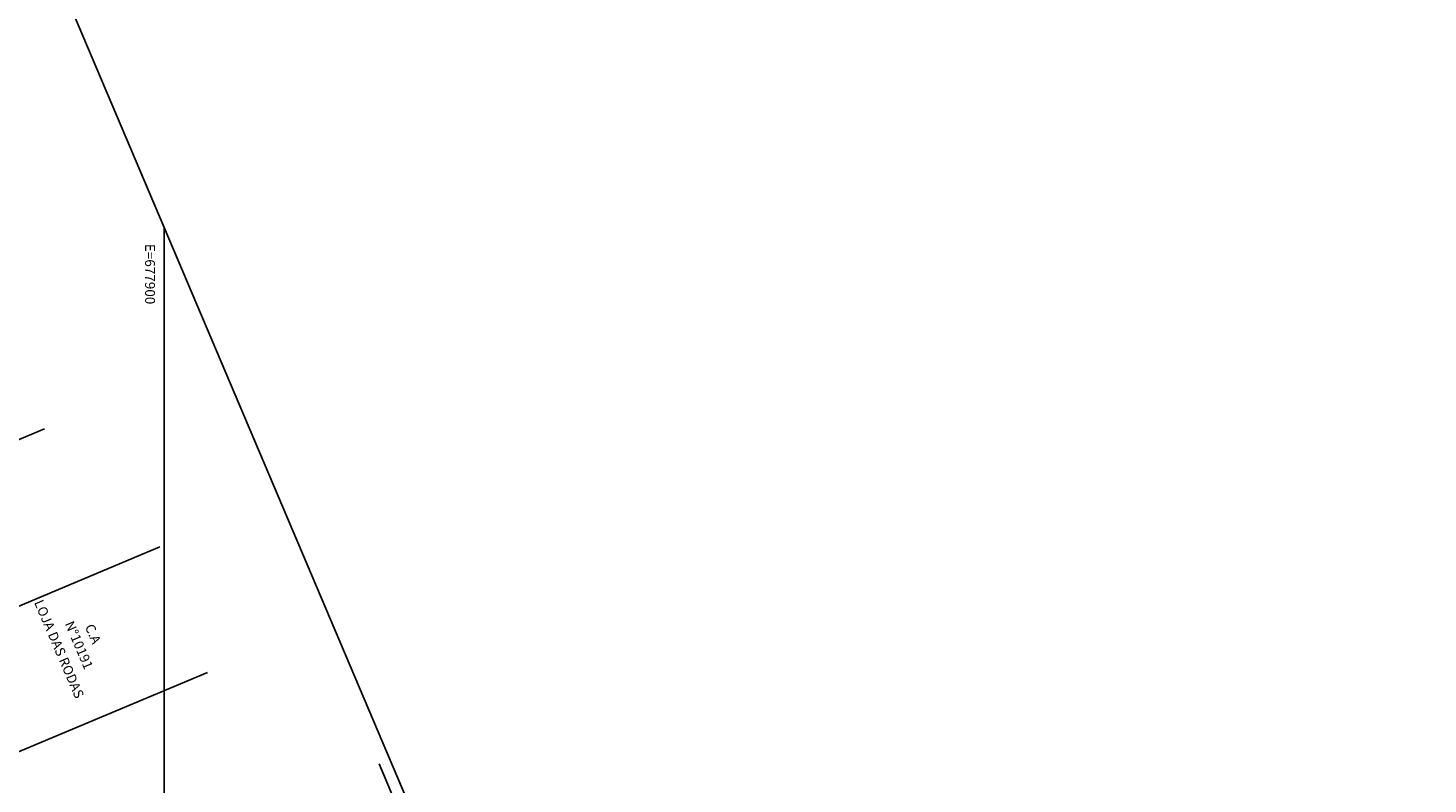
# Model space of a CAD drawing. Extents: x 676903 to 680124, y 7174048 to 7178367.
# Drawn here: x 677886 to 678028, y 7176823 to 7176899 of the extents above; entities that cross this region are included whole.
import ezdxf

# ---------------------------------------------------------------- set-up
doc = ezdxf.new("R2010")
doc.units = 0
doc.header["$LTSCALE"] = 0.1
doc.header["$MEASUREMENT"] = 0
for name, color, linetype in [('418-001-S00_$0$S-DIVISA', 251, 'Continuous'), ('418-001-S00_$0$S-NUMERO-PREDIAL', 251, 'Continuous'), ('418-003-S00_$0$malha-lin', 252, 'Continuous'), ('418-003-S00_$0$malha-txt', 251, 'Continuous'), ('418-003-S00_$0$S_', 105, 'Continuous'), ('418-038-C00_$0$HA-CALÇADA-CLARO', 251, 'Continuous'), ('INSERÇÃO', 1, 'Continuous')]:
    doc.layers.add(name, color=color, linetype=linetype)
doc.styles.add('418-001-S00_$0$Standard', font='arial.ttf')
doc.styles.add('418-003-S00_$0$STANDARD', font='arial.ttf')

# ---------------------------------------------------------------- blocks, each defined once
blk = doc.blocks.new('418-001-S00_')
at = {"layer": '418-001-S00_$0$S-DIVISA'}
blk.add_line((677926.89, 7176812.48), (677921.7, 7176824.84), dxfattribs=at)
for points in [[(677887.89, 7176858.66), (677865.62, 7176849.3)], [(677899.56, 7176846.72), (677877.3, 7176837.37)], [(677904.36, 7176834.06), (677882.11, 7176824.72)]]:
    blk.add_lwpolyline(points, dxfattribs=at)
at = {"layer": '418-001-S00_$0$S-NUMERO-PREDIAL', "style": '418-001-S00_$0$Standard'}
for s, p in [('LOJA DAS RODAS', (677886.83, 7176841.13)), ('N°10191', (677889.93, 7176838.98)), ('C.A', (677891.96, 7176838.68))]:
    blk.add_text(s, height=0.972, rotation=293.224, dxfattribs=at).set_placement(p)
blk = doc.blocks.new('418-038-C00_')
at = {"layer": '418-038-C00_$0$HA-CALÇADA-CLARO'}
h = blk.add_hatch(dxfattribs=at)
h.set_pattern_fill('AR-HBONE', color=256, scale=0.005, angle=45, style=0)
h.set_pattern_definition([(90, (0, 0), (-0.508, 0.508), [1.524, -0.508]), (180, (6e-17, 0.508), (-0.508, 0.508), [1.524, -0.508])])
edge = h.paths.add_edge_path()
edge.add_line((678572.76, 7175621.7), (678571.75, 7175619.97))
edge.add_line((678571.75, 7175619.97), (678571.75, 7175619.97))
edge.add_arc((678999.11, 7176371.45), 864.5, 238.25693, 240.37343, ccw=False)
edge.add_line((678544.29, 7175636.27), (678523.23, 7175649.13))
edge.add_arc((-2102572.5, 2620253.74), 5337239.04, 58.59568882, 58.59593248)
edge.add_line((678503.85, 7175660.95), (678489.01, 7175670.84))
edge.add_line((678489.01, 7175670.84), (678490.54, 7175673.46))
edge.add_line((678490.54, 7175673.46), (678501.01, 7175665.58))
edge.add_arc((678561.15, 7175745.48), 100, 233.0278, 238.5958)
edge.add_line((678509.04, 7175660.13), (678524.27, 7175650.83))
edge.add_line((678524.27, 7175650.83), (678545.31, 7175637.98))
edge.add_arc((678973.94, 7176329.92), 813.93, 238.22366, 240.47046)
edge.add_arc((678572.77, 7175621.7), 0.00886, -121.2701, 60.4705, ccw=False)
h = blk.add_hatch(dxfattribs=at)
h.set_pattern_fill('AR-HBONE', color=256, scale=0.005, angle=45, style=0)
h.set_pattern_definition([(23.031825612, (0, 0), (0.268755013354, 0.666257264724), [1.524, -0.508]), (113.031825612, (0.4675, 0.19875), (0.268755013354, 0.666257264724), [1.524, -0.508])])
edge = h.paths.add_edge_path()
edge.add_line((677814.25, 7176989.5), (677809.34, 7176987.41))
edge.add_arc((677812.48, 7176980.05), 8, 113.0986, 203.3046)
edge.add_line((677805.13, 7176976.89), (677806.46, 7176973.82))
edge.add_line((677806.46, 7176973.82), (677809.09, 7176972.75))
edge.add_line((677809.09, 7176972.75), (677818.77, 7176950.28))
edge.add_line((677818.77, 7176950.28), (677845.34, 7176887.74))
edge.add_line((677845.34, 7176887.74), (677850.82, 7176875.08))
edge.add_line((677850.82, 7176875.08), (677866.11, 7176839.62))
edge.add_line((677866.11, 7176839.62), (677882, 7176802.28))
edge.add_line((677882, 7176802.28), (677886.5, 7176804.2))
edge.add_line((677886.5, 7176804.2), (677812.87, 7176976.83))
edge.add_line((677812.87, 7176976.83), (677810.32, 7176982.81))
edge.add_line((677810.32, 7176982.81), (677816.06, 7176985.25))
edge.add_line((677816.06, 7176985.25), (677814.25, 7176989.5))
blk = doc.blocks.new('418-003-S00_')
at = {"layer": '418-003-S00_$0$malha-lin'}
blk.add_line((677900, 7176464.57), (677900, 7176878.91), dxfattribs=at)
at = {"layer": '418-003-S00_$0$S_'}
blk.add_lwpolyline([(677699, 7177026.71), (677822.3, 7176736.31), (677939.43, 7176786.05), (677816.13, 7177076.45)], close=True, dxfattribs=at)
at = {"layer": '418-003-S00_$0$malha-txt', "style": '418-003-S00_$0$STANDARD'}
blk.add_text('E=677900', height=1, rotation=270, dxfattribs=at).set_placement((677898.06, 7176877.32))

msp = doc.modelspace()

# ---------------------------------------------------------------- block references
at = {"layer": 'INSERÇÃO'}
for name in ['418-003-S00_', '418-001-S00_', '418-038-C00_']:
    msp.add_blockref(name, (0, 0), dxfattribs=at)

doc.saveas('drawing.dxf')
